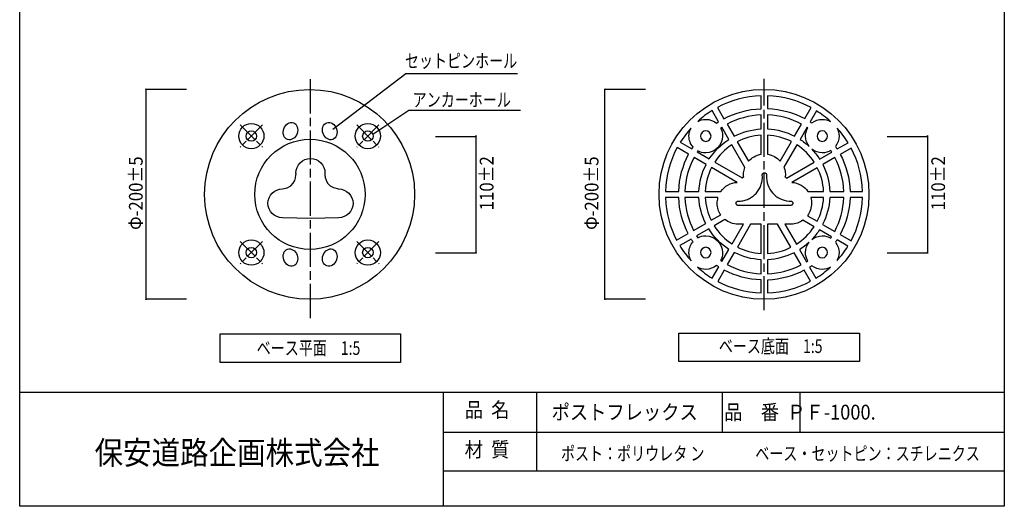
# Model space of a CAD drawing. Extents: x 12 to 200, y 14 to 287.
# Drawn here: x 12 to 200, y 14 to 107 of the extents above; entities that cross this region are included whole.
import ezdxf

# ---------------------------------------------------------------- set-up
doc = ezdxf.new("R2010")
doc.units = 0
doc.header["$MEASUREMENT"] = 0
for name, pattern in [('AI9-LType10', [24.502671, 19.60213, -4.900541]), ('AI9-LType11', [24.502671, 19.60213, -4.900541]), ('AI9-LType12', [24.502671, 19.60213, -4.900541]), ('AI9-LType13', [24.502671, 19.60213, -4.900541]), ('AI9-LType14', [24.502671, 19.60213, -4.900541]), ('AI9-LType15', [5.880621, 3.920416, -0.490043, 0.980119, -0.490043]), ('AI9-LType5', [9.801032, 6.534043, -0.816746, 1.633497, -0.816746]), ('AI9-LType9', [24.502671, 19.60213, -4.900541])]:
    doc.linetypes.add(name, pattern=pattern)
doc.styles.add('KANJISTD', font='txt', dxfattribs={"bigfont": 'extfont'})
doc.styles.add('STD', font='txt')

msp = doc.modelspace()

# ---------------------------------------------------------------- hatches: boundary and pattern name
h = msp.add_hatch(color=7)
edge = h.paths.add_edge_path()
edge.add_spline(control_points=[(36.12, 94.16), (36.23, 94.16), (36.31, 94.07), (36.31, 93.97), (36.31, 93.86), (36.23, 93.78), (36.12, 93.78), (36.02, 93.78), (35.93, 93.86), (35.93, 93.97), (35.93, 94.07), (36.02, 94.16), (36.12, 94.16)], knot_values=[0, 0, 0, 0, 1, 1, 1, 2, 2, 2, 3, 3, 3, 4, 4, 4, 4], degree=3, periodic=0)
h = msp.add_hatch(color=7)
edge = h.paths.add_edge_path()
edge.add_spline(control_points=[(123.96, 94.16), (124.07, 94.16), (124.15, 94.07), (124.15, 93.97), (124.15, 93.86), (124.07, 93.78), (123.96, 93.78), (123.86, 93.78), (123.77, 93.86), (123.77, 93.97), (123.77, 94.07), (123.86, 94.16), (123.96, 94.16)], knot_values=[0, 0, 0, 0, 1, 1, 1, 2, 2, 2, 3, 3, 3, 4, 4, 4, 4], degree=3, periodic=0)
h = msp.add_hatch(color=7)
edge = h.paths.add_edge_path()
edge.add_spline(control_points=[(99.28, 85.21), (99.38, 85.21), (99.47, 85.13), (99.47, 85.02), (99.47, 84.92), (99.38, 84.83), (99.28, 84.83), (99.18, 84.83), (99.09, 84.92), (99.09, 85.02), (99.09, 85.13), (99.18, 85.21), (99.28, 85.21)], knot_values=[0, 0, 0, 0, 1, 1, 1, 2, 2, 2, 3, 3, 3, 4, 4, 4, 4], degree=3, periodic=0)
h = msp.add_hatch(color=7)
edge = h.paths.add_edge_path()
edge.add_spline(control_points=[(185.71, 85.21), (185.82, 85.21), (185.9, 85.13), (185.9, 85.02), (185.9, 84.92), (185.82, 84.83), (185.71, 84.83), (185.61, 84.83), (185.52, 84.92), (185.52, 85.02), (185.52, 85.13), (185.61, 85.21), (185.71, 85.21)], knot_values=[0, 0, 0, 0, 1, 1, 1, 2, 2, 2, 3, 3, 3, 4, 4, 4, 4], degree=3, periodic=0)
h = msp.add_hatch(color=7)
edge = h.paths.add_edge_path()
edge.add_spline(control_points=[(99.28, 62.86), (99.38, 62.86), (99.47, 62.78), (99.47, 62.67), (99.47, 62.57), (99.38, 62.48), (99.28, 62.48), (99.18, 62.48), (99.09, 62.57), (99.09, 62.67), (99.09, 62.78), (99.18, 62.86), (99.28, 62.86)], knot_values=[0, 0, 0, 0, 1, 1, 1, 2, 2, 2, 3, 3, 3, 4, 4, 4, 4], degree=3, periodic=0)
h = msp.add_hatch(color=7)
edge = h.paths.add_edge_path()
edge.add_spline(control_points=[(185.71, 62.86), (185.82, 62.86), (185.9, 62.78), (185.9, 62.67), (185.9, 62.57), (185.82, 62.48), (185.71, 62.48), (185.61, 62.48), (185.52, 62.57), (185.52, 62.67), (185.52, 62.78), (185.61, 62.86), (185.71, 62.86)], knot_values=[0, 0, 0, 0, 1, 1, 1, 2, 2, 2, 3, 3, 3, 4, 4, 4, 4], degree=3, periodic=0)
h = msp.add_hatch(color=7)
edge = h.paths.add_edge_path()
edge.add_spline(control_points=[(36.12, 53.97), (36.23, 53.97), (36.31, 53.88), (36.31, 53.78), (36.31, 53.67), (36.23, 53.59), (36.12, 53.59), (36.02, 53.59), (35.93, 53.67), (35.93, 53.78), (35.93, 53.88), (36.02, 53.97), (36.12, 53.97)], knot_values=[0, 0, 0, 0, 1, 1, 1, 2, 2, 2, 3, 3, 3, 4, 4, 4, 4], degree=3, periodic=0)
h = msp.add_hatch(color=7)
edge = h.paths.add_edge_path()
edge.add_spline(control_points=[(123.96, 53.97), (124.07, 53.97), (124.15, 53.88), (124.15, 53.78), (124.15, 53.67), (124.07, 53.59), (123.96, 53.59), (123.86, 53.59), (123.77, 53.67), (123.77, 53.78), (123.77, 53.88), (123.86, 53.97), (123.96, 53.97)], knot_values=[0, 0, 0, 0, 1, 1, 1, 2, 2, 2, 3, 3, 3, 4, 4, 4, 4], degree=3, periodic=0)

# ---------------------------------------------------------------- linework, layer by layer
at = {"color": 7, "linetype": 'AI9-LType5'}
for p, q in [((67.58, 50.16), (67.58, 96.42)), ((154.43, 51.65), (154.43, 95.96))]:
    msp.add_line(p, q, dxfattribs=at)
at = {"color": 7}
for p, q in [((36.13, 53.77), (36.13, 93.96)), ((43.86, 93.96), (36.13, 93.96)), ((123.97, 53.77), (123.97, 93.96)), ((131.7, 93.96), (123.97, 93.96)), ((91.54, 84.95), (99.27, 84.95)), ((99.27, 84.95), (99.27, 62.67)), ((177.97, 84.95), (185.71, 84.95)), ((185.71, 84.95), (185.71, 62.67)), ((91.54, 62.67), (99.27, 62.67)), ((177.97, 62.67), (185.71, 62.67)), ((43.86, 53.77), (36.13, 53.77)), ((131.7, 53.77), (123.97, 53.77)), ((11.94, 36), (200.4, 36)), ((93, 36), (93, 14.11)), ((110.89, 36), (110.89, 28.31)), ((146.4, 36), (146.4, 28.31)), ((161.27, 36), (161.27, 28.31)), ((93, 28.31), (200.26, 28.31)), ((110.89, 28.56), (110.89, 20.87)), ((93, 20.93), (200.26, 20.93))]:
    msp.add_line(p, q, dxfattribs=at)
at = {"color": 7, "linetype": 'AI9-LType15'}
for p, q in [((58.41, 87.15), (54.14, 82.89)), ((54.14, 87.15), (58.41, 82.89)), ((76.45, 87.15), (80.71, 82.89)), ((80.71, 87.15), (76.45, 82.89)), ((54.14, 64.84), (58.41, 60.58)), ((58.41, 64.84), (54.14, 60.58)), ((80.71, 64.84), (76.45, 60.58)), ((76.45, 64.84), (80.71, 60.58))]:
    msp.add_line(p, q, dxfattribs=at)
at = {"color": 7, "linetype": 'AI9-LType14'}
msp.add_line((159.51, 71.75), (149.47, 71.75), dxfattribs=at)
at = {"color": 7}
for points in [[(200.41, 14.11), (11.94, 14.11), (11.94, 286.79), (200.41, 286.79)], [(84.85, 41.65), (50.28, 41.65), (50.28, 47.12), (84.85, 47.12)], [(172.67, 41.83), (138.09, 41.83), (138.09, 47.3), (172.67, 47.3)]]:
    msp.add_lwpolyline(points, close=True, dxfattribs=at)
for points in [[(71.88, 86.37), (85.86, 97.04), (107.21, 97.04)], [(79.54, 85.38), (86.41, 89.96), (107.77, 89.96)]]:
    msp.add_lwpolyline(points, dxfattribs=at)
for centre, radius in [((67.43, 73.86), 20.09), ((56.28, 85.02), 2.41), ((78.58, 85.02), 2.41), ((56.27, 85.02), 1), ((78.58, 85.02), 1), ((67.5, 73.86), 10.55), ((56.28, 62.71), 2.41), ((78.58, 62.71), 2.41), ((56.27, 62.71), 1), ((78.58, 62.71), 1)]:
    msp.add_circle(centre, radius, dxfattribs=at)
for centre, major_axis, ratio in [((63.77, 85.98), (0.56, 1.6), 0.799426), ((71.29, 85.98), (-0.56, 1.6), 0.799426), ((63.77, 61.75), (0.56, -1.6), 0.799382), ((71.29, 61.75), (-0.56, -1.6), 0.799382)]:
    msp.add_ellipse(centre, major_axis=major_axis, ratio=ratio, dxfattribs=at)
for points, knots in [([(154.41, 93.96), (143.32, 93.96), (134.32, 84.96), (134.32, 73.87), (134.32, 62.77), (143.32, 53.77), (154.41, 53.77), (165.51, 53.77), (174.5, 62.77), (174.5, 73.87), (174.5, 84.96), (165.51, 93.96), (154.41, 93.96)], [0, 0, 0, 0, 1, 1, 1, 2, 2, 2, 3, 3, 3, 4, 4, 4, 4]), ([(153.87, 90.27), (151.3, 90.17), (148.88, 89.49), (146.74, 88.34), (146.74, 88.34), (145.49, 90.51), (145.49, 90.51), (148, 91.86), (150.85, 92.65), (153.87, 92.74), (153.87, 92.74), (153.87, 90.27), (153.87, 90.27)], [0, 0, 0, 0, 1, 1, 1, 2, 2, 2, 3, 3, 3, 4, 4, 4, 4]), ([(155.07, 92.74), (158.08, 92.64), (160.92, 91.83), (163.42, 90.47), (163.42, 90.47), (162.2, 88.36), (162.2, 88.36), (160.06, 89.51), (157.64, 90.19), (155.07, 90.28), (155.07, 90.28), (155.07, 92.74), (155.07, 92.74)], [0, 0, 0, 0, 1, 1, 1, 2, 2, 2, 3, 3, 3, 4, 4, 4, 4]), ([(144.46, 89.91), (144.46, 89.91), (145.71, 87.74), (145.71, 87.74), (145.58, 87.65), (145.45, 87.56), (145.32, 87.48), (144.77, 87.94), (144.05, 88.23), (143.26, 88.23), (142.71, 88.23), (142.19, 88.09), (141.73, 87.84), (142.57, 88.61), (143.48, 89.3), (144.46, 89.91)], [0, 0, 0, 0, 1, 1, 1, 2, 2, 2, 3, 3, 3, 4, 4, 4, 5, 5, 5, 5]), ([(153.87, 86.39), (152.01, 86.3), (150.25, 85.81), (148.68, 84.99), (148.68, 84.99), (147.34, 87.31), (147.34, 87.31), (149.3, 88.35), (151.52, 88.98), (153.87, 89.07), (153.87, 89.07), (153.87, 86.39), (153.87, 86.39)], [0, 0, 0, 0, 1, 1, 1, 2, 2, 2, 3, 3, 3, 4, 4, 4, 4]), ([(155.07, 89.08), (157.42, 88.99), (159.64, 88.36), (161.6, 87.32), (161.6, 87.32), (160.26, 85), (160.26, 85), (158.69, 85.82), (156.94, 86.31), (155.07, 86.4), (155.07, 86.4), (155.07, 89.08), (155.07, 89.08)], [0, 0, 0, 0, 1, 1, 1, 2, 2, 2, 3, 3, 3, 4, 4, 4, 4]), ([(167.11, 87.83), (166.65, 88.08), (166.13, 88.23), (165.57, 88.23), (164.81, 88.23), (164.12, 87.97), (163.57, 87.53), (163.46, 87.61), (163.35, 87.68), (163.24, 87.76), (163.24, 87.76), (164.45, 89.86), (164.45, 89.86), (165.4, 89.26), (166.29, 88.58), (167.11, 87.83)], [0, 0, 0, 0, 1, 1, 1, 2, 2, 2, 3, 3, 3, 4, 4, 4, 5, 5, 5, 5]), ([(141.75, 82.18), (142.2, 81.94), (142.72, 81.81), (143.26, 81.81), (145.03, 81.81), (146.47, 83.25), (146.47, 85.02), (146.47, 85.57), (146.33, 86.09), (146.09, 86.54), (146.16, 86.59), (146.23, 86.65), (146.31, 86.7), (146.31, 86.7), (147.65, 84.38), (147.65, 84.38), (146.17, 83.41), (144.9, 82.13), (143.94, 80.64), (143.94, 80.64), (141.62, 81.98), (141.62, 81.98), (141.66, 82.05), (141.71, 82.12), (141.75, 82.18)], [0, 0, 0, 0, 1, 1, 1, 2, 2, 2, 3, 3, 3, 4, 4, 4, 5, 5, 5, 6, 6, 6, 7, 7, 7, 8, 8, 8, 8]), ([(163.07, 83.01), (162.52, 83.52), (161.93, 83.99), (161.3, 84.4), (161.3, 84.4), (162.64, 86.72), (162.64, 86.72), (162.69, 86.69), (162.74, 86.65), (162.79, 86.62), (162.51, 86.15), (162.35, 85.6), (162.35, 85.02), (162.35, 84.26), (162.62, 83.56), (163.07, 83.01)], [0, 0, 0, 0, 1, 1, 1, 2, 2, 2, 3, 3, 3, 4, 4, 4, 5, 5, 5, 5]), ([(140.44, 86.55), (140.19, 86.1), (140.05, 85.57), (140.05, 85.02), (140.05, 84.22), (140.34, 83.5), (140.82, 82.94), (140.74, 82.82), (140.66, 82.7), (140.58, 82.58), (140.58, 82.58), (138.39, 83.85), (138.39, 83.85), (138.99, 84.81), (139.68, 85.72), (140.44, 86.55)], [0, 0, 0, 0, 1, 1, 1, 2, 2, 2, 3, 3, 3, 4, 4, 4, 5, 5, 5, 5]), ([(144.27, 85.02), (144.27, 84.46), (143.82, 84.01), (143.26, 84.01), (142.71, 84.01), (142.26, 84.46), (142.26, 85.02), (142.26, 85.57), (142.71, 86.02), (143.26, 86.02), (143.82, 86.02), (144.27, 85.57), (144.27, 85.02)], [0, 0, 0, 0, 1, 1, 1, 2, 2, 2, 3, 3, 3, 4, 4, 4, 4]), ([(153.87, 81.54), (152.92, 81.39), (152.06, 80.91), (151.45, 80.19), (151.45, 80.19), (149.28, 83.95), (149.28, 83.95), (150.67, 84.66), (152.22, 85.1), (153.87, 85.19), (153.87, 85.19), (153.87, 81.54), (153.87, 81.54)], [0, 0, 0, 0, 1, 1, 1, 2, 2, 2, 3, 3, 3, 4, 4, 4, 4]), ([(155.07, 85.2), (156.72, 85.11), (158.27, 84.68), (159.66, 83.96), (159.66, 83.96), (157.5, 80.22), (157.5, 80.22), (156.87, 80.95), (156.02, 81.41), (155.07, 81.55), (155.07, 81.55), (155.07, 85.2), (155.07, 85.2)], [0, 0, 0, 0, 1, 1, 1, 2, 2, 2, 3, 3, 3, 4, 4, 4, 4]), ([(164.56, 85.02), (164.56, 85.57), (165.01, 86.02), (165.57, 86.02), (166.12, 86.02), (166.57, 85.57), (166.57, 85.02), (166.57, 84.46), (166.12, 84.01), (165.57, 84.01), (165.01, 84.01), (164.56, 84.46), (164.56, 85.02)], [0, 0, 0, 0, 1, 1, 1, 2, 2, 2, 3, 3, 3, 4, 4, 4, 4]), ([(168.39, 86.55), (169.17, 85.69), (169.88, 84.75), (170.5, 83.76), (170.5, 83.76), (168.41, 82.55), (168.41, 82.55), (168.31, 82.72), (168.2, 82.88), (168.09, 83.04), (168.52, 83.59), (168.78, 84.27), (168.78, 85.02), (168.78, 85.57), (168.63, 86.1), (168.39, 86.55)], [0, 0, 0, 0, 1, 1, 1, 2, 2, 2, 3, 3, 3, 4, 4, 4, 5, 5, 5, 5]), ([(150.49, 77.16), (150.49, 77.16), (150.49, 77.24), (150.49, 77.24), (150.49, 77.24), (150.26, 77), (150.26, 77), (150.26, 77), (144.98, 80.04), (144.98, 80.04), (145.83, 81.35), (146.95, 82.48), (148.25, 83.34), (148.25, 83.34), (150.75, 79.01), (150.75, 79.01), (150.62, 78.68), (150.53, 78.34), (150.5, 77.97), (150.5, 77.97), (150.49, 77.23), (150.49, 77.23), (150.49, 77.23), (150.49, 77.16), (150.49, 77.16)], [0, 0, 0, 0, 1, 1, 1, 2, 2, 2, 3, 3, 3, 4, 4, 4, 5, 5, 5, 6, 6, 6, 7, 7, 7, 8, 8, 8, 8]), ([(164.02, 80.02), (164.02, 80.02), (158.74, 76.97), (158.74, 76.97), (158.74, 76.97), (158.49, 77.24), (158.49, 77.24), (158.49, 77.22), (158.49, 77.2), (158.49, 77.17), (158.49, 77.17), (158.49, 77.16), (158.49, 77.15), (158.49, 77.15), (158.48, 77.19), (158.48, 77.19), (158.55, 77.84), (158.45, 78.48), (158.22, 79.06), (158.22, 79.06), (160.7, 83.36), (160.7, 83.36), (162.02, 82.49), (163.15, 81.35), (164.02, 80.02)], [0, 0, 0, 0, 1, 1, 1, 2, 2, 2, 3, 3, 3, 4, 4, 4, 5, 5, 5, 6, 6, 6, 7, 7, 7, 8, 8, 8, 8]), ([(137.79, 82.81), (137.79, 82.81), (139.98, 81.54), (139.98, 81.54), (138.85, 79.41), (138.17, 76.99), (138.08, 74.43), (138.08, 74.43), (135.54, 74.43), (135.54, 74.43), (135.63, 77.45), (136.43, 80.3), (137.79, 82.81)], [0, 0, 0, 0, 1, 1, 1, 2, 2, 2, 3, 3, 3, 4, 4, 4, 4]), ([(167.38, 81.96), (167.38, 81.96), (165.06, 80.62), (165.06, 80.62), (164.62, 81.3), (164.12, 81.93), (163.57, 82.51), (164.12, 82.07), (164.81, 81.81), (165.57, 81.81), (166.15, 81.81), (166.71, 81.97), (167.18, 82.25), (167.24, 82.15), (167.31, 82.05), (167.38, 81.96)], [0, 0, 0, 0, 1, 1, 1, 2, 2, 2, 3, 3, 3, 4, 4, 4, 5, 5, 5, 5]), ([(173.29, 74.43), (173.29, 74.43), (170.9, 74.43), (170.9, 74.43), (170.81, 76.98), (170.14, 79.38), (169.01, 81.51), (169.01, 81.51), (171.1, 82.72), (171.1, 82.72), (172.42, 80.23), (173.2, 77.41), (173.29, 74.43)], [0, 0, 0, 0, 1, 1, 1, 2, 2, 2, 3, 3, 3, 4, 4, 4, 4]), ([(72.98, 74.93), (70.05, 75.22), (70.37, 77.95), (70.37, 77.95), (70.37, 79.49), (69.13, 80.73), (67.59, 80.73), (66.06, 80.73), (64.82, 79.49), (64.82, 77.95), (64.82, 77.95), (65.1, 75.16), (62.22, 74.93), (60.69, 74.81), (59.44, 73.69), (59.44, 72.15), (59.44, 70.62), (60.69, 69.38), (62.22, 69.38), (62.22, 69.38), (67.76, 69.26), (67.76, 69.26), (67.76, 69.26), (72.98, 69.38), (72.98, 69.38), (74.51, 69.38), (75.75, 70.62), (75.75, 72.15), (75.75, 73.69), (74.5, 74.78), (72.98, 74.93)], [0, 0, 0, 0, 1, 1, 1, 2, 2, 2, 3, 3, 3, 4, 4, 4, 5, 5, 5, 6, 6, 6, 7, 7, 7, 8, 8, 8, 9, 9, 9, 10, 10, 10, 10]), ([(143.34, 79.61), (142.53, 78.04), (142.04, 76.29), (141.96, 74.43), (141.96, 74.43), (139.28, 74.43), (139.28, 74.43), (139.36, 76.77), (139.99, 78.98), (141.02, 80.94), (141.02, 80.94), (143.34, 79.61), (143.34, 79.61)], [0, 0, 0, 0, 1, 1, 1, 2, 2, 2, 3, 3, 3, 4, 4, 4, 4]), ([(169.7, 74.43), (169.7, 74.43), (167.02, 74.43), (167.02, 74.43), (166.94, 76.27), (166.45, 78.02), (165.65, 79.57), (165.65, 79.57), (167.97, 80.91), (167.97, 80.91), (169, 78.96), (169.61, 76.76), (169.7, 74.43)], [0, 0, 0, 0, 1, 1, 1, 2, 2, 2, 3, 3, 3, 4, 4, 4, 4]), ([(143.16, 74.43), (143.24, 76.07), (143.67, 77.62), (144.38, 79.01), (144.38, 79.01), (149.3, 76.16), (149.3, 76.16), (148, 76.11), (146.86, 75.43), (146.17, 74.43), (146.17, 74.43), (143.16, 74.43), (143.16, 74.43)], [0, 0, 0, 0, 1, 1, 1, 2, 2, 2, 3, 3, 3, 4, 4, 4, 4]), ([(162.81, 74.43), (162.13, 75.42), (161.01, 76.09), (159.74, 76.16), (159.74, 76.16), (164.61, 78.97), (164.61, 78.97), (165.31, 77.6), (165.74, 76.06), (165.82, 74.43), (165.82, 74.43), (162.81, 74.43), (162.81, 74.43)], [0, 0, 0, 0, 1, 1, 1, 2, 2, 2, 3, 3, 3, 4, 4, 4, 4]), ([(135.54, 73.23), (135.54, 73.23), (138.08, 73.23), (138.08, 73.23), (138.18, 70.76), (138.82, 68.43), (139.89, 66.36), (139.89, 66.36), (137.69, 65.09), (137.69, 65.09), (136.4, 67.54), (135.64, 70.3), (135.54, 73.23)], [0, 0, 0, 0, 1, 1, 1, 2, 2, 2, 3, 3, 3, 4, 4, 4, 4]), ([(139.28, 73.23), (139.28, 73.23), (141.96, 73.23), (141.96, 73.23), (142.05, 71.46), (142.5, 69.8), (143.25, 68.3), (143.25, 68.3), (140.93, 66.96), (140.93, 66.96), (139.96, 68.85), (139.37, 70.98), (139.28, 73.23)], [0, 0, 0, 0, 1, 1, 1, 2, 2, 2, 3, 3, 3, 4, 4, 4, 4]), ([(145.6, 73.23), (145.51, 72.89), (145.46, 72.53), (145.46, 72.16), (145.46, 71.34), (145.7, 70.59), (146.12, 69.96), (146.12, 69.96), (144.29, 68.9), (144.29, 68.9), (143.64, 70.22), (143.25, 71.68), (143.16, 73.23), (143.16, 73.23), (145.6, 73.23), (145.6, 73.23)], [0, 0, 0, 0, 1, 1, 1, 2, 2, 2, 3, 3, 3, 4, 4, 4, 5, 5, 5, 5]), ([(162.74, 69.78), (163.23, 70.45), (163.52, 71.27), (163.52, 72.16), (163.52, 72.53), (163.47, 72.89), (163.38, 73.23), (163.38, 73.23), (165.82, 73.23), (165.82, 73.23), (165.73, 71.61), (165.29, 70.08), (164.59, 68.71), (164.59, 68.71), (162.74, 69.78), (162.74, 69.78)], [0, 0, 0, 0, 1, 1, 1, 2, 2, 2, 3, 3, 3, 4, 4, 4, 5, 5, 5, 5]), ([(165.63, 68.11), (166.43, 69.66), (166.92, 71.39), (167.02, 73.23), (167.02, 73.23), (169.69, 73.23), (169.69, 73.23), (169.6, 70.9), (168.98, 68.71), (167.95, 66.77), (167.95, 66.77), (165.63, 68.11), (165.63, 68.11)], [0, 0, 0, 0, 1, 1, 1, 2, 2, 2, 3, 3, 3, 4, 4, 4, 4]), ([(168.99, 66.17), (170.12, 68.29), (170.8, 70.68), (170.89, 73.23), (170.89, 73.23), (173.29, 73.23), (173.29, 73.23), (173.19, 70.25), (172.4, 67.45), (171.07, 64.97), (171.07, 64.97), (168.99, 66.17), (168.99, 66.17)], [0, 0, 0, 0, 1, 1, 1, 2, 2, 2, 3, 3, 3, 4, 4, 4, 4]), ([(146.94, 69.04), (147.62, 68.49), (148.48, 68.16), (149.42, 68.15), (149.42, 68.15), (149.42, 68.13), (149.42, 68.13), (149.42, 68.13), (150.46, 68.13), (150.46, 68.13), (150.46, 68.13), (148.29, 64.37), (148.29, 64.37), (146.92, 65.27), (145.75, 66.46), (144.87, 67.85), (144.87, 67.85), (146.94, 69.04), (146.94, 69.04)], [0, 0, 0, 0, 1, 1, 1, 2, 2, 2, 3, 3, 3, 4, 4, 4, 5, 5, 5, 6, 6, 6, 6]), ([(153.87, 62.54), (152.24, 62.63), (150.71, 63.06), (149.33, 63.77), (149.33, 63.77), (151.85, 68.13), (151.85, 68.13), (151.85, 68.13), (153.87, 68.13), (153.87, 68.13), (153.87, 68.13), (153.87, 62.54), (153.87, 62.54)], [0, 0, 0, 0, 1, 1, 1, 2, 2, 2, 3, 3, 3, 4, 4, 4, 4]), ([(155.07, 68.13), (155.07, 68.13), (157.02, 68.13), (157.02, 68.13), (157.02, 68.13), (159.56, 63.72), (159.56, 63.72), (158.2, 63.03), (156.68, 62.61), (155.07, 62.53), (155.07, 62.53), (155.07, 68.13), (155.07, 68.13)], [0, 0, 0, 0, 1, 1, 1, 2, 2, 2, 3, 3, 3, 4, 4, 4, 4]), ([(160.6, 64.31), (160.6, 64.31), (158.4, 68.13), (158.4, 68.13), (158.4, 68.13), (159.61, 68.13), (159.61, 68.13), (159.61, 68.13), (159.61, 68.15), (159.61, 68.15), (160.45, 68.17), (161.22, 68.45), (161.85, 68.91), (161.85, 68.91), (163.99, 67.67), (163.99, 67.67), (163.11, 66.33), (161.96, 65.18), (160.6, 64.31)], [0, 0, 0, 0, 1, 1, 1, 2, 2, 2, 3, 3, 3, 4, 4, 4, 5, 5, 5, 6, 6, 6, 6]), ([(143.83, 67.25), (144.81, 65.68), (146.14, 64.34), (147.69, 63.33), (147.69, 63.33), (146.35, 61.01), (146.35, 61.01), (146.26, 61.07), (146.18, 61.13), (146.09, 61.19), (146.33, 61.64), (146.47, 62.16), (146.47, 62.71), (146.47, 64.48), (145.03, 65.92), (143.26, 65.92), (142.72, 65.92), (142.2, 65.79), (141.75, 65.55), (141.67, 65.67), (141.59, 65.79), (141.51, 65.91), (141.51, 65.91), (143.83, 67.25), (143.83, 67.25)], [0, 0, 0, 0, 1, 1, 1, 2, 2, 2, 3, 3, 3, 4, 4, 4, 5, 5, 5, 6, 6, 6, 7, 7, 7, 8, 8, 8, 8]), ([(167.18, 65.48), (166.71, 65.76), (166.15, 65.92), (165.57, 65.92), (164.81, 65.92), (164.12, 65.66), (163.57, 65.22), (164.11, 65.79), (164.6, 66.41), (165.03, 67.07), (165.03, 67.07), (167.35, 65.73), (167.35, 65.73), (167.3, 65.65), (167.24, 65.57), (167.18, 65.48)], [0, 0, 0, 0, 1, 1, 1, 2, 2, 2, 3, 3, 3, 4, 4, 4, 5, 5, 5, 5]), ([(140.45, 61.16), (139.64, 62.05), (138.91, 63.01), (138.28, 64.05), (138.28, 64.05), (140.47, 65.31), (140.47, 65.31), (140.58, 65.13), (140.7, 64.96), (140.82, 64.79), (140.34, 64.23), (140.05, 63.5), (140.05, 62.71), (140.05, 62.15), (140.2, 61.62), (140.45, 61.16)], [0, 0, 0, 0, 1, 1, 1, 2, 2, 2, 3, 3, 3, 4, 4, 4, 5, 5, 5, 5]), ([(162.79, 61.11), (162.7, 61.06), (162.63, 61), (162.55, 60.95), (162.55, 60.95), (161.21, 63.27), (161.21, 63.27), (161.87, 63.7), (162.49, 64.19), (163.07, 64.73), (162.62, 64.18), (162.35, 63.48), (162.35, 62.71), (162.35, 62.13), (162.51, 61.59), (162.79, 61.11)], [0, 0, 0, 0, 1, 1, 1, 2, 2, 2, 3, 3, 3, 4, 4, 4, 5, 5, 5, 5]), ([(168.38, 61.17), (168.63, 61.63), (168.78, 62.15), (168.78, 62.71), (168.78, 63.46), (168.52, 64.14), (168.09, 64.69), (168.19, 64.84), (168.29, 64.98), (168.39, 65.13), (168.39, 65.13), (170.47, 63.93), (170.47, 63.93), (169.86, 62.95), (169.16, 62.02), (168.38, 61.17)], [0, 0, 0, 0, 1, 1, 1, 2, 2, 2, 3, 3, 3, 4, 4, 4, 5, 5, 5, 5]), ([(144.27, 62.71), (144.27, 62.16), (143.82, 61.71), (143.26, 61.71), (142.71, 61.71), (142.26, 62.16), (142.26, 62.71), (142.26, 63.27), (142.71, 63.72), (143.26, 63.72), (143.82, 63.72), (144.27, 63.27), (144.27, 62.71)], [0, 0, 0, 0, 1, 1, 1, 2, 2, 2, 3, 3, 3, 4, 4, 4, 4]), ([(153.87, 58.66), (151.54, 58.75), (149.34, 59.37), (147.39, 60.41), (147.39, 60.41), (148.73, 62.73), (148.73, 62.73), (150.28, 61.92), (152.02, 61.43), (153.87, 61.34), (153.87, 61.34), (153.87, 58.66), (153.87, 58.66)], [0, 0, 0, 0, 1, 1, 1, 2, 2, 2, 3, 3, 3, 4, 4, 4, 4]), ([(155.07, 61.33), (156.9, 61.42), (158.62, 61.89), (160.16, 62.68), (160.16, 62.68), (161.5, 60.36), (161.5, 60.36), (159.56, 59.35), (157.38, 58.74), (155.07, 58.65), (155.07, 58.65), (155.07, 61.33), (155.07, 61.33)], [0, 0, 0, 0, 1, 1, 1, 2, 2, 2, 3, 3, 3, 4, 4, 4, 4]), ([(164.56, 62.71), (164.56, 63.27), (165.01, 63.72), (165.57, 63.72), (166.12, 63.72), (166.57, 63.27), (166.57, 62.71), (166.57, 62.16), (166.12, 61.71), (165.57, 61.71), (165.01, 61.71), (164.56, 62.16), (164.56, 62.71)], [0, 0, 0, 0, 1, 1, 1, 2, 2, 2, 3, 3, 3, 4, 4, 4, 4]), ([(141.7, 59.91), (142.17, 59.65), (142.7, 59.5), (143.26, 59.5), (144.05, 59.5), (144.77, 59.79), (145.33, 60.26), (145.47, 60.16), (145.61, 60.06), (145.75, 59.97), (145.75, 59.97), (144.5, 57.79), (144.5, 57.79), (143.5, 58.41), (142.57, 59.12), (141.7, 59.91)], [0, 0, 0, 0, 1, 1, 1, 2, 2, 2, 3, 3, 3, 4, 4, 4, 5, 5, 5, 5]), ([(153.87, 54.98), (150.87, 55.07), (148.03, 55.86), (145.54, 57.19), (145.54, 57.19), (146.79, 59.37), (146.79, 59.37), (148.92, 58.23), (151.32, 57.56), (153.87, 57.46), (153.87, 57.46), (153.87, 54.98), (153.87, 54.98)], [0, 0, 0, 0, 1, 1, 1, 2, 2, 2, 3, 3, 3, 4, 4, 4, 4]), ([(155.07, 54.99), (155.07, 54.99), (155.07, 57.45), (155.07, 57.45), (157.6, 57.54), (159.99, 58.21), (162.1, 59.32), (162.1, 59.32), (163.32, 57.21), (163.32, 57.21), (160.85, 55.88), (158.04, 55.09), (155.07, 54.99)], [0, 0, 0, 0, 1, 1, 1, 2, 2, 2, 3, 3, 3, 4, 4, 4, 4]), ([(164.36, 57.81), (164.36, 57.81), (163.15, 59.91), (163.15, 59.91), (163.29, 60), (163.43, 60.1), (163.57, 60.2), (164.12, 59.76), (164.81, 59.5), (165.57, 59.5), (166.13, 59.5), (166.65, 59.65), (167.11, 59.9), (166.26, 59.12), (165.34, 58.42), (164.36, 57.81)], [0, 0, 0, 0, 1, 1, 1, 2, 2, 2, 3, 3, 3, 4, 4, 4, 5, 5, 5, 5])]:
    msp.add_open_spline(points, degree=3, knots=knots, dxfattribs=at)
at = {"color": 7, "linetype": 'AI9-LType10'}
msp.add_open_spline([(149.45, 72.55), (150.69, 72.54), (151.85, 73.01), (152.72, 73.88), (153.6, 74.75), (154.09, 75.9), (154.1, 77.13), (154.1, 77.13), (154.08, 77.52), (154.08, 77.52)], degree=3, knots=[0, 0, 0, 0, 1, 1, 1, 2, 2, 2, 3, 3, 3, 3], dxfattribs=at)
at = {"color": 7, "linetype": 'AI9-LType9'}
msp.add_open_spline([(154.08, 77.54), (154.08, 77.54), (154.08, 77.62), (154.08, 77.62), (154.11, 77.85), (154.31, 78.01), (154.53, 77.99), (154.75, 77.97), (154.92, 77.77), (154.9, 77.54)], degree=3, knots=[0, 0, 0, 0, 1, 1, 1, 2, 2, 2, 3, 3, 3, 3], dxfattribs=at)
at = {"color": 7, "linetype": 'AI9-LType11'}
msp.add_open_spline([(154.89, 77.47), (154.73, 74.93), (156.67, 72.73), (159.21, 72.57), (159.2, 72.57), (159.52, 72.56), (159.52, 72.56)], degree=3, knots=[0, 0, 0, 0, 1, 1, 1, 2, 2, 2, 2], dxfattribs=at)
at = {"color": 7, "linetype": 'AI9-LType13'}
msp.add_open_spline([(149.47, 71.75), (149.24, 71.75), (149.06, 71.93), (149.06, 72.16), (149.06, 72.38), (149.24, 72.57), (149.47, 72.57)], degree=3, knots=[0, 0, 0, 0, 1, 1, 1, 2, 2, 2, 2], dxfattribs=at)
at = {"color": 7, "linetype": 'AI9-LType12'}
msp.add_open_spline([(159.51, 72.57), (159.74, 72.57), (159.92, 72.38), (159.92, 72.16), (159.92, 71.93), (159.74, 71.75), (159.51, 71.75)], degree=3, knots=[0, 0, 0, 0, 1, 1, 1, 2, 2, 2, 2], dxfattribs=at)

# ---------------------------------------------------------------- texts
at = {"color": 7, "attachment_point": 1}
for s, insert, char_height, style in [('\\W0.75;\\fMSGothic|b0|i0|c128;セットピンホール', (85.68, 100.75), 2.6248, 'KANJISTD'), ('\\W0.75;\\fMSGothic|b0|i0|c128;アンカーホール', (87.16, 93.29), 2.6248, 'KANJISTD'), ('\\W0.75;\\fMS Gothic|b0|i0|c128;', (56.81, 45.74), 2.6248, 'STD'), ('\\W0.75;\\fMSGothic|b0|i0|c128; ベース平面\u30001:5', (56.7, 45.74), 2.6248, 'KANJISTD'), ('\\W0.75;\\fMSGothic|b0|i0|c128;  ベース底面\u30001:5', (144.56, 46.1), 2.6248, 'KANJISTD'), ('\\W0.90;\\fMSGothic|b0|i0|c128; 品  名', (96.34, 34.02), 2.8479, 'KANJISTD'), ('\\W0.90;\\fMSGothic|b0|i0|c128; ポストフレックス\u3000  品\u3000番  ＰＦ-1000.', (112.97, 33.57), 2.8479, 'KANJISTD'), ('\\W0.90;\\fMSGothic|b0|i0|c128;保安道路企画株式会社', (26.27, 26.59), 4.4427, 'KANJISTD'), ('\\W0.90;\\fMSGothic|b0|i0|c128; 材  質', (96.34, 26.42), 2.8479, 'KANJISTD'), ('\\W0.75;\\fMSGothic|b0|i0|c128;ポスト：ポリウレタ ン', (115.55, 25.53), 2.6248, 'KANJISTD'), ('\\W0.75;\\fMSGothic|b0|i0|c128;ベース・セットピン：スチレニクス', (152.75, 25.53), 2.6248, 'KANJISTD')]:
    msp.add_mtext(s, dxfattribs=dict(at, insert=insert, char_height=char_height, style=style))
at = {"color": 7, "char_height": 2.6248, "attachment_point": 1, "rotation": 90, "style": 'KANJISTD'}
for s, insert in [('\\W0.90;\\fMSGothic|b0|i0|c128;Φ-200±5', (32.85, 67.05)), ('\\W0.90;\\fMSGothic|b0|i0|c128;110±2', (100.01, 70.8)), ('\\W0.90;\\fMSGothic|b0|i0|c128;Φ-200±5', (120.1, 67.05)), ('\\W0.90;\\fMSGothic|b0|i0|c128;110±2', (186.44, 70.8))]:
    msp.add_mtext(s, dxfattribs=dict(at, insert=insert))

doc.saveas('drawing.dxf')
